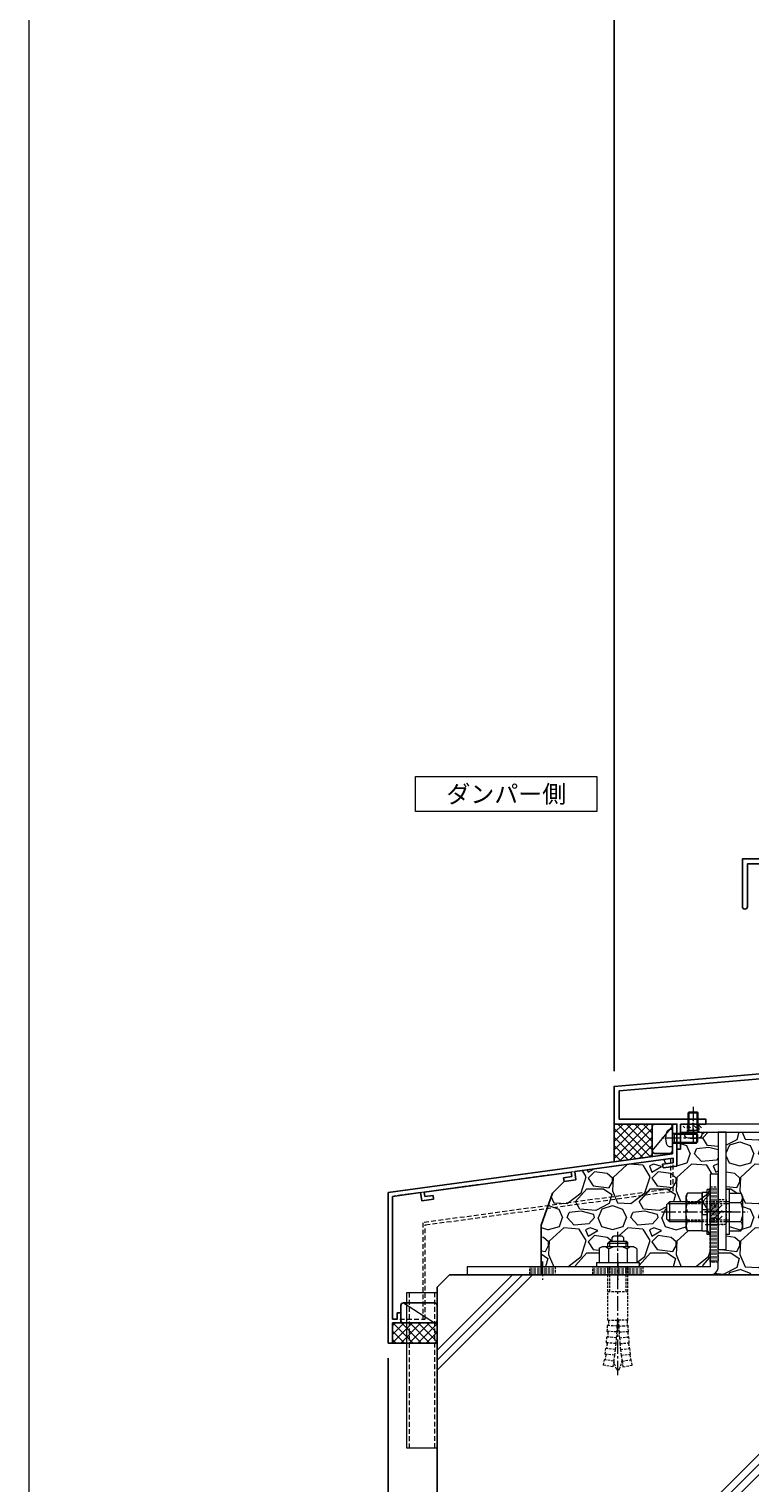
# Model space of a CAD drawing. Units: millimetres. Extents: x -12289 to 22349, y -2748 to 11000.
# Drawn here: x 6000 to 6287, y 6650 to 7229 of the extents above; entities that cross this region are included whole.
import ezdxf

# ---------------------------------------------------------------- set-up
doc = ezdxf.new("R2010")
doc.units = ezdxf.units.MM
doc.header["$LTSCALE"] = 0.3
doc.header["$PDMODE"] = 33
doc.header["$PDSIZE"] = 5
for name, pattern in [('CENTER2', [28.575, 19.05, -3.175, 3.175, -3.175]), ('HIDDEN', [9.525, 6.35, -3.175]), ('HIDDEN2', [4.7625, 3.175, -1.5875])]:
    doc.linetypes.add(name, pattern=pattern)
doc.layers.get('0').update_dxf_attribs({"lineweight": 9})
doc.layers.get('Defpoints').update_dxf_attribs({"lineweight": 9})
for name, color, linetype, lineweight in [('St02', 30, 'Continuous', 9), ('コーキング01', 40, 'Continuous', 25), ('コーキング02', 41, 'Continuous', 9), ('テキスト', 50, 'Continuous', 9), ('ハッチング', 7, 'Continuous', 9), ('パーツ02', 121, 'Continuous', 9), ('ビスボルト', 171, 'Continuous', 9), ('中心線', 210, 'CENTER2', 9), ('型材01', 3, 'Continuous', 25), ('寸法', 10, 'Continuous', 9), ('躯体01', 124, 'Continuous', 25)]:
    doc.layers.add(name, color=color, linetype=linetype, lineweight=lineweight)
doc.layers.add('VP', color=7, linetype='Continuous', lineweight=9, plot=False)
doc.styles.add('TGK-text', font='txt', dxfattribs={"height": 3.5})
doc.dimstyles.new('T-dim', dxfattribs={"dimtxt": 3.5, "dimasz": 1.5, "dimexe": 0, "dimexo": 3, "dimgap": 1, "dimtad": 1, "dimdec": 1, "dimdsep": 46, "dimtxsty": 'TGK-text', "dimblk": 'DOTBLANK', "dimcen": 0, "dimclrt": 2, "dimazin": 2, "dimtfac": 1, "dimtdec": 1, "dimtix": 1, "dimtmove": 2, "dimatfit": 3, "dimldrblk": 'OPEN30', "dimfxl": 1, "dimtolj": 1, "dimtzin": 0, "dimarcsym": 0})
pattern_1 = [(228.0127875, (-12723.3593, -215672.0632), (-203.200000016, -228.599999986), [3.4172144, -338.3048364]), (184.969741, (-12725.6453, -215674.6032), (304.7999998794, 25.400001447), [5.8640472, -580.540489]), (132.5104471, (-12731.4873, -215675.1112), (254.000000107, -279.399999902), [4.1348152, -409.347228]), (267.273689, (-12741.3933, -215681.4612), (25.400000053, 507.999999997), [5.3400452, -528.6643743]), (292.8336542, (-12741.6473, -215686.7952), (-127.0000000106, 304.7999999956), [5.236337, -518.3980775]), (357.273689, (-12739.6153, -215691.6212), (-507.999999997, 25.400000053), [5.3400452, -528.6643743]), (37.69424047, (-12734.2813, -215691.8752), (-330.1999999854, -254.000000019), [7.0619366, -699.131153]), (72.25532837, (-12728.6933, -215687.5572), (177.800000048, 558.799999985), [6.6671952, -660.052566]), (121.4295656, (-12726.6613, -215681.2072), (-203.200000029, 330.199999982), [5.35813, -530.455457]), (175.2363583, (-12729.4553, -215676.6352), (279.399999996, -25.400000044), [6.1171328, -299.7393695]), (222.3974378, (-12735.5513, -215676.12716), (-304.7999999902, -279.4000000106), [7.9107792, -783.167725]), (138.8140748, (-12716.2473, -215681.7152), (-177.79999999, 152.400000012), [2.7000454, -267.3056582]), (171.4692344, (-12718.2793, -215679.9372), (330.200000009, -50.7999999424), [5.1368198, -508.54639]), (225, (-12723.36, -215679.175), (-4e-15, -25.4), [3.5920934, -32.328931]), (203.1985905, (-12725.1373, -215676.127), (127.000000003, 50.79999999), [1.9344132, -191.5062237]), (291.8014095, (-12726.9153, -215676.889), (-25.40000001, 76.2), [2.7356562, -134.04753]), (30.9637565, (-12725.8993, -215679.429), (76.2, 50.8), [4.4431966, -143.6629815]), (161.565051, (-12722.089, -215677.143), (50.8, -25.4), [3.2128714, -77.1089812]), (16.3895403, (-12741.6473, -215676.8892), (254, 76.2), [4.50088, -445.5882667]), (70.3461759, (-12737.3293, -215675.6192), (-101.600000009, -279.399999997), [3.7759894, -373.8221568]), (293.1985905, (-12722.0893, -215672.063), (-50.79999999, 127.000000004), [3.868801, -189.571836]), (343.6104597, (-12720.5653, -215675.6192), (-254.000000005, 76.199999982), [4.50088, -445.5882667]), (339.4439548, (-12741.6473, -215692.6372), (-127, 50.8), [4.340352, -212.677343]), (294.7751406, (-12737.5833, -215694.1612), (-127.000000151, 279.399999931), [3.6367212, -360.0359338]), (66.8014095, (-12721.8353, -215697.463), (50.79999999, 127.000000003), [3.868801, -189.571836]), (17.3540246, (-12720.3113, -215693.9072), (-330.199999993, -101.600000021), [4.2578274, -421.5237598]), (69.4439548, (-12734.2813, -215697.4632), (-50.8, -127), [2.170176, -214.847519]), (101.3099325, (-12723.3593, -215697.463), (-25.4, 101.6), [1.295146, -128.2199496]), (165.9637565, (-12723.6133, -215696.193), (76.2, -25.4), [5.236337, -99.490546]), (186.00900596, (-12728.6933, -215694.9232), (253.999999999, 25.400000013), [4.85267, -480.4136486]), (303.6900675, (-12725.899, -215681.715), (-25.4, 50.8), [3.6632388, -87.9177636]), (353.1572266, (-12723.8673, -215684.7632), (431.8000000027, -50.7999999774), [6.3955676, -633.1600907]), (60.9453959, (-12717.5173, -215685.5252), (-101.600000003, -177.799999998), [2.6150824, -258.8939232]), (90, (-12716.247, -215683.24), (-25.4, 25.4), [1.524, -23.876]), (120.2564372, (-12729.2013, -215694.1612), (101.599999988, -177.800000007), [3.5286696, -349.3394077]), (48.0127875, (-12730.9793, -215691.1132), (203.200000017, 228.599999985), [6.8344288, -334.887622]), (0, (-12726.407, -215686.033), (25.4, 25.4), [6.604, -18.796]), (325.3048465, (-12719.8033, -215686.0332), (254.000000096, -177.799999863), [4.0160956, -397.5931672]), (254.0546041, (-12716.5013, -215688.319), (-25.4, -101.6), [3.6982908, -181.2165004]), (207.64597536, (-12717.5173, -215691.8752), (-482.6000000177, -253.9999999663), [6.021451, -596.1246442]), (175.42607874, (-12722.8513, -215694.6692), (-330.2, 25.4), [6.3702946, -630.6584646])]

# ---------------------------------------------------------------- blocks, each defined once
blk = doc.blocks.new('TK-1138S')
at = {"layer": '型材01'}
blk.add_lwpolyline([(-16, -91.4), (-12.3, -91.4), (-12, -91.1), (-11.7, -91.4), (-7, -91.4), (-7, -91.9, 0.414214), (-6.5, -92.4), (-6.5, -92.4, 0.414214), (-6, -91.9), (-6, -91.4), (-0.1, -91.4), (-0.1, -91.9, 0.414214), (0.4, -92.4), (0.4, -92.4, 0.414214), (0.9, -91.9), (0.9, -91.4), (6.8, -91.4), (6.8, -91.9, 0.414214), (7.3, -92.4), (7.3, -92.4, 0.414214), (7.8, -91.9), (7.8, -91.4), (16.6, -91.4), (16.6, -108.4, 0.414214), (17.6, -109.4), (17.6, -109.4, 0.414214), (18.6, -108.4), (18.6, -89.4), (8.5, -89.4), (8.5, -30.5), (0, -30.5), (0, -5.3), (-0.3, -5), (0, -4.7), (0, 0), (-2, 0), (-2, -13.5), (-3.5, -13.5), (-3.5, -15), (-2, -15), (-2, -32.5), (6.5, -32.5), (6.5, -89.4), (-17, -89.4), (-17, -91.9, 0.414214), (-16.5, -92.4, 0.414214), (-16, -91.9)], format="xyb", close=True, dxfattribs=at)
blk = doc.blocks.new('TK-1136S')
at = {"layer": '型材01'}
blk.add_lwpolyline([(31.6, -96.1), (26.9, -96.1), (26.6, -95.8), (26.3, -96.1), (21.6, -96.1), (21.6, -94.1), (56.1, -94.1), (56.1, -82.94), (-0.09, -78.1), (-27.9, -78.1), (-27.9, -94.1), (-19.9, -94.1), (-19.9, -96.1), (-24.6, -96.1), (-24.9, -95.8), (-25.2, -96.1), (-29.9, -96.1), (-29.9, -78.1), (-39.6, -78.1), (-39.9, -77.8), (-40.2, -78.1), (-49.9, -78.1), (-49.9, -76.1), (-44.9, -76.1), (-44.9, -73.8), (-42.9, -73.8), (-42.35, -76.6), (-37.45, -76.6), (-36.9, -73.8), (-34.9, -73.8), (-34.9, -76.1), (-29.9, -76.1), (-29.9, -66.1), (-27.9, -66.1), (-27.9, -76.1), (-2, -76.1), (-2, -5.2), (-10.6, -5.2), (-10.6, -12.7), (-12.6, -12.7), (-12.6, 0), (-10.9, 0), (-10.3, -0.6), (-10.3, -1.2), (-11.4, -1.2), (-11.4, -3.7), (-2, -3.7), (-2, -1.2), (-5.2, -1.2), (-5.2, -0.6), (-4.6, 0), (0, 0), (0, -76.1), (58.1, -81.1), (58.1, -96.1), (33.1, -96.1), (33.1, -106.1), (31.6, -106.1)], close=True, dxfattribs=at)
blk = doc.blocks.new('*U324')
at = {"layer": 'ビスボルト', "linetype": 'ByBlock'}
for p, q in [((-2, 7.6), (-1.6, 8)), ((-2, 0), (-2, 7.6)), ((2, 7.6), (-2, 7.6)), ((-1.6212, 0.7), (-1.6212, 7.9788)), ((1.6, 8), (-1.6, 8)), ((2, 7.6), (1.6, 8)), ((1.6212, 0.7), (1.6212, 7.9788)), ((2, 0), (2, 7.6)), ((3.5, 0), (-3.5, 0)), ((2, 0.7), (-2, 0.7)), ((-1.6212, 0.7), (-2, 0.3208)), ((1.6212, 0.7), (2, 0.3208)), ((3.5, 0), (3.402, -1.1196)), ((-3.5, 0), (-3.402, -1.1196))]:
    blk.add_line(p, q, dxfattribs=at)
for centre, radius, start, end in [((-2.1072, -1.006), 1.3, 185, 254.119), ((0, 6.4), 9, 254.119, 285.881), ((2.1072, -1.006), 1.3, 285.881, 355)]:
    blk.add_arc(centre, radius, start, end, dxfattribs=at)
at = {"layer": '中心線'}
blk.add_line((0, 10), (0, -4.6), dxfattribs=at)
blk = doc.blocks.new('*U326')
at = {"layer": '中心線', "color": 0, "linetype": 'CENTER2', "transparency": 16777216}
blk.add_line((0, -32.57), (0, 24.77), dxfattribs=at)
blk = doc.blocks.new('*U325')
at = {"layer": 'ビスボルト', "linetype": 'ByBlock'}
for p, q in [((-2.33, 11.43), (-1.67, 12.1)), ((-1.67, 12.1), (1.67, 12.1)), ((2.33, 11.43), (1.67, 12.1)), ((-7.5, 7.1), (-7.5, 1.6)), ((5.63, 8.1), (-5.63, 8.1)), ((-3.25, 10.1), (-4, 9.35)), ((-4, 8.1), (-4, 9.35)), ((4, 9.35), (-4, 9.35)), ((-3.75, 7.1), (-3.75, 1.6)), ((-3.25, 8.1), (-3.25, 10.1)), ((3.25, 10.1), (-3.25, 10.1)), ((-2.33, 10.1), (-2.33, 11.43)), ((2.33, 10.1), (2.33, 11.43)), ((3.25, 8.1), (3.25, 10.1)), ((3.25, 10.1), (4, 9.35)), ((3.75, 7.1), (3.75, 1.6)), ((4, 8.1), (4, 9.35)), ((7.5, 7.1), (7.5, 1.6)), ((8.5, 1.6), (-8.5, 1.6)), ((-8.5, 1.6), (-8.5, 0)), ((8.5, 0), (-8.5, 0)), ((7.5, 1.6), (-7.5, 1.6)), ((8.5, 1.6), (8.5, 0))]:
    blk.add_line(p, q, dxfattribs=at)
at = {"layer": 'ビスボルト', "linetype": 'HIDDEN2'}
for p, q in [((-4, -21.33), (-4, 0)), ((-3.25, -9.9), (-3.25, 0)), ((3.25, -9.9), (3.25, 0)), ((4, -21.33), (4, 0)), ((4, -9.9), (-4, -9.9)), ((-4, -21.33), (-0.25, -21.33)), ((-3.71, -21.63), (-3.99, -21.33)), ((-3.71, -21.63), (-3.77, -23.2)), ((-0.25, -21.33), (-0.35, -23.66)), ((0.25, -21.03), (-0.25, -21.03)), ((-0.25, -21.03), (-0.25, -21.33)), ((0.25, -21.03), (0.25, -21.33)), ((0.25, -21.33), (0.35, -23.66)), ((4, -21.33), (0.25, -21.33)), ((3.71, -21.63), (3.99, -21.33)), ((3.71, -21.63), (3.77, -23.2)), ((-4.57, -30.29), (-4.37, -28.03)), ((-4.05, -27.75), (-4.37, -28.03)), ((-0.64, -28.32), (-4.37, -28.03)), ((-4.21, -25.76), (-4.09, -23.49)), ((-0.47, -25.99), (-4.21, -25.76)), ((-3.93, -26.08), (-4.21, -25.76)), ((-0.35, -23.66), (-4.09, -23.49)), ((-3.77, -23.2), (-4.08, -23.49)), ((-3.93, -26.08), (-4.05, -27.75)), ((-0.64, -28.32), (-0.84, -30.64)), ((-0.47, -25.99), (-0.64, -28.32)), ((-0.35, -23.66), (-0.47, -25.99)), ((0.35, -23.66), (4.09, -23.49)), ((0.35, -23.66), (0.47, -25.99)), ((0.47, -25.99), (4.21, -25.76)), ((0.47, -25.99), (0.64, -28.32)), ((0.64, -28.32), (4.37, -28.03)), ((0.64, -28.32), (0.84, -30.64)), ((3.77, -23.2), (4.08, -23.49)), ((3.93, -26.08), (4.21, -25.76)), ((3.93, -26.08), (4.05, -27.75)), ((4.05, -27.75), (4.37, -28.03)), ((4.21, -25.76), (4.09, -23.49)), ((4.57, -30.29), (4.37, -28.03)), ((-5.06, -34.81), (-4.8, -32.56)), ((-1.07, -32.96), (-4.8, -32.56)), ((-4.47, -32.29), (-4.79, -32.56)), ((-0.84, -30.64), (-4.57, -30.29)), ((-4.3, -30.62), (-4.56, -30.29)), ((-4.3, -30.62), (-4.47, -32.29)), ((-1.07, -32.96), (-1.35, -35.28)), ((-0.84, -30.64), (-1.07, -32.96)), ((0.84, -30.64), (4.57, -30.29)), ((0.84, -30.64), (1.07, -32.96)), ((1.07, -32.96), (4.8, -32.56)), ((1.07, -32.96), (1.35, -35.28)), ((4.3, -30.62), (4.56, -30.29)), ((4.3, -30.62), (4.47, -32.29)), ((4.47, -32.29), (4.79, -32.56)), ((5.06, -34.81), (4.8, -32.56)), ((-2, -39.9), (-5.72, -39.19)), ((-5.68, -39.2), (-5.36, -37.07)), ((-5.03, -36.81), (-5.36, -37.07)), ((-1.66, -37.59), (-5.36, -37.07)), ((-1.35, -35.28), (-5.06, -34.81)), ((-4.8, -35.15), (-5.06, -34.82)), ((-4.8, -35.15), (-5.03, -36.81)), ((-1.66, -37.59), (-2, -39.9)), ((-1.35, -35.28), (-1.66, -37.59)), ((1.35, -35.28), (5.06, -34.81)), ((1.35, -35.28), (1.66, -37.59)), ((1.66, -37.59), (5.36, -37.07)), ((1.66, -37.59), (2, -39.9)), ((2, -39.9), (5.72, -39.19)), ((4.8, -35.15), (5.06, -34.82)), ((4.8, -35.15), (5.03, -36.81)), ((5.03, -36.81), (5.36, -37.07)), ((5.68, -39.2), (5.36, -37.07))]:
    blk.add_line(p, q, dxfattribs=at)
at = {"layer": 'ビスボルト', "linetype": 'ByBlock'}
for centre, radius, start, end in [((-5.63, 5.84), 2.26, 33.81977, 146.18023), ((0, 0.56), 7.54, 60.15828, 119.84172), ((5.63, 5.84), 2.26, 33.81977, 146.18023)]:
    blk.add_arc(centre, radius, start, end, dxfattribs=at)
at = {"layer": 'ビスボルト', "linetype": 'HIDDEN2'}
for centre, radius, start, end in [((11.54, -35.18), 13.3, 188.90924, 205.72035), ((-11.54, -35.18), 13.3, 334.27965, 351.09076), ((0, -40.73), 0.5, 205.70686, 334.27965)]:
    blk.add_arc(centre, radius, start, end, dxfattribs=at)
at = {"layer": '中心線', "linetype": 'CENTER2'}
blk.add_blockref('*U326', (0, -10.67), dxfattribs=at)
blk = doc.blocks.new('*U38')
at = {"color": 0, "linetype": 'ByBlock', "transparency": 16777216}
blk.add_line((5, 0), (-5, 0), dxfattribs=at)
blk = doc.blocks.new('*U39')
at = {"color": 0, "linetype": 'ByBlock', "transparency": 16777216}
blk.add_line((5, 0), (-5, 0), dxfattribs=at)
blk = doc.blocks.new('*U40')
at = {"color": 0, "linetype": 'ByBlock', "transparency": 16777216}
blk.add_line((5, 0), (-5, 0), dxfattribs=at)
blk = doc.blocks.new('*U41')
at = {"layer": '中心線', "color": 0, "linetype": 'CENTER2', "transparency": 16777216}
blk.add_line((0, 3.6), (0, -3.6), dxfattribs=at)
blk = doc.blocks.new('*U37')
at = {"color": 0, "linetype": 'ByBlock'}
blk.add_lwpolyline([(-5, 0), (5, 0), (5, 3.2), (-5, 3.2)], close=True, dxfattribs=at)
for name, p in [('*U39', (0, 2.4)), ('*U38', (0, 1.6)), ('*U40', (0, 0.8))]:
    blk.add_blockref(name, p, dxfattribs=at)
at = {"layer": '中心線', "linetype": 'CENTER2'}
blk.add_blockref('*U41', (0, 1.6), dxfattribs=at)
blk = doc.blocks.new('*U27')
at = {"color": 0, "linetype": 'ByBlock', "transparency": 16777216}
blk.add_line((10, 0), (-10, 0), dxfattribs=at)
blk = doc.blocks.new('*U28')
at = {"color": 0, "linetype": 'ByBlock', "transparency": 16777216}
blk.add_line((10, 0), (-10, 0), dxfattribs=at)
blk = doc.blocks.new('*U29')
at = {"color": 0, "linetype": 'ByBlock', "transparency": 16777216}
blk.add_line((10, 0), (-10, 0), dxfattribs=at)
blk = doc.blocks.new('*U30')
at = {"layer": '中心線', "color": 0, "linetype": 'CENTER2', "transparency": 16777216}
blk.add_line((0, 3.6), (0, -3.6), dxfattribs=at)
blk = doc.blocks.new('*U26')
at = {"color": 0, "linetype": 'ByBlock'}
blk.add_lwpolyline([(-10, 0), (10, 0), (10, 3.2), (-10, 3.2)], close=True, dxfattribs=at)
for name, p in [('*U28', (0, 2.4)), ('*U27', (0, 1.6)), ('*U29', (0, 0.8))]:
    blk.add_blockref(name, p, dxfattribs=at)
at = {"layer": '中心線', "linetype": 'CENTER2'}
blk.add_blockref('*U30', (0, 1.6), dxfattribs=at)
blk = doc.blocks.new('*U33')
at = {"color": 0, "linetype": 'ByBlock', "transparency": 16777216}
blk.add_line((15, 0), (-15, 0), dxfattribs=at)
blk = doc.blocks.new('*U34')
at = {"color": 0, "linetype": 'ByBlock', "transparency": 16777216}
blk.add_line((15, 0), (-15, 0), dxfattribs=at)
blk = doc.blocks.new('*U35')
at = {"color": 0, "linetype": 'ByBlock', "transparency": 16777216}
blk.add_line((15, 0), (-15, 0), dxfattribs=at)
blk = doc.blocks.new('*U36')
at = {"layer": '中心線', "color": 0, "linetype": 'CENTER2', "transparency": 16777216}
blk.add_line((0, 3.6), (0, -3.6), dxfattribs=at)
blk = doc.blocks.new('*U32')
at = {"color": 0, "linetype": 'ByBlock'}
blk.add_lwpolyline([(-15, 0), (15, 0), (15, 3.2), (-15, 3.2)], close=True, dxfattribs=at)
for name, p in [('*U34', (0, 2.4)), ('*U33', (0, 1.6)), ('*U35', (0, 0.8))]:
    blk.add_blockref(name, p, dxfattribs=at)
at = {"layer": '中心線', "linetype": 'CENTER2'}
blk.add_blockref('*U36', (0, 1.6), dxfattribs=at)
blk = doc.blocks.new('*U42')
at = {"layer": 'ハッチング', "linetype": 'HIDDEN2', "transparency": 33554687}
h = blk.add_hatch(dxfattribs=at)
h.set_pattern_fill('ANSI31', color=256, scale=0.5, angle=90)
h.paths.add_polyline_path([(0, -2.75), (0, 2.75), (-3.2, 2.75), (-3.2, -2.75)])
at = {"linetype": 'ByBlock'}
blk.add_lwpolyline([(0, -2.75), (0, 2.75), (-3.2, 2.75), (-3.2, -2.75)], close=True, dxfattribs=at)
at = {"layer": '中心線'}
blk.add_line((-5.2, 0), (2, 0), dxfattribs=at)
blk = doc.blocks.new('NSB-0横(縦ルーズ)')
at = {"layer": 'St02'}
blk.add_lwpolyline([(100, 0), (3.2, 0, -0.414214), (0, 3.2), (0, 40), (3.2, 40), (3.2, 3.2), (100, 3.2)], format="xyb", close=True, dxfattribs=at)
at = {"layer": 'St02', "linetype": 'HIDDEN2', "rotation": 270}
blk.add_blockref('*U32', (0, 20), dxfattribs=at)
at = {"layer": 'St02', "linetype": 'HIDDEN2'}
for name, p in [('*U42', (3.2, 25)), ('*U26', (40, 0)), ('*U37', (70, 0))]:
    blk.add_blockref(name, p, dxfattribs=at)
blk = doc.blocks.new('*U318')
at = {"layer": 'ビスボルト', "linetype": 'ByBlock'}
for p, q in [((-5.8, 7.51), (-6.5, 6.3)), ((-6.5, 6.3), (-6.5, -6.3)), ((-1.2, 7.51), (-5.8, 7.51)), ((-1.2, -9), (-1.2, 9)), ((-1.2, 9), (0, 9)), ((0, -9), (0, 9)), ((6.4, -9), (6.4, 9)), ((6.4, 9), (7.6, 9)), ((7.6, -9), (7.6, 9)), ((7.6, 1), (7.6, 7.7)), ((7.6, 7.7), (9.6, 7.7)), ((9.6, 7.7), (9.6, 1)), ((9.6, 7.51), (15.4, 7.51)), ((15.4, 7.51), (16.1, 6.3)), ((16.1, 6.3), (16.1, -6.3)), ((-1.2, 3.75), (-5.8, 3.75)), ((9.6, 1), (7.6, 1)), ((7.6, 1), (7.6, -1)), ((9.6, 3.75), (15.4, 3.75)), ((9.6, 1), (9.6, -1)), ((16.1, 4), (22.6, 4)), ((16.1, 3.25), (23.35, 3.25)), ((22.6, 4), (22.6, -4)), ((22.6, 4), (23.8, 2.8)), ((23.8, 2.8), (23.8, -2.8)), ((-1.2, -3.75), (-5.8, -3.75)), ((7.6, -1), (7.6, -7.7)), ((9.6, -1), (7.6, -1)), ((9.6, -7.7), (9.6, -1)), ((9.6, -3.75), (15.4, -3.75)), ((16.1, -3.25), (23.35, -3.25)), ((16.1, -4), (22.6, -4)), ((22.6, -4), (23.8, -2.8)), ((-5.8, -7.51), (-6.5, -6.3)), ((-1.2, -7.51), (-5.8, -7.51)), ((-1.2, -9), (0, -9)), ((6.4, -9), (7.6, -9)), ((7.6, -7.7), (9.6, -7.7)), ((9.6, -7.51), (15.4, -7.51)), ((15.4, -7.51), (16.1, -6.3))]:
    blk.add_line(p, q, dxfattribs=at)
at = {"layer": 'ビスボルト', "linetype": 'ByBlock', "ltscale": 0.3}
for p, q in [((-1.2, -7.51), (-1.2, 7.51)), ((9.6, -7.51), (9.6, 7.51))]:
    blk.add_line(p, q, dxfattribs=at)
at = {"layer": 'ビスボルト', "linetype": 'HIDDEN2'}
for p, q in [((-1.2, 4), (16.1, 4)), ((-1.2, 3.25), (16.1, 3.25)), ((-1.2, -3.25), (16.1, -3.25)), ((-1.2, -4), (16.1, -4))]:
    blk.add_line(p, q, dxfattribs=at)
at = {"layer": 'ビスボルト', "linetype": 'ByBlock'}
for centre, radius, start, end in [((-2.55, 5.63), 3.75, 150.00001, 209.99999), ((12.15, 5.63), 3.75, 330.00001, 29.99999), ((3.96, 0), 10.46, 158.98558, 201.01442), ((5.64, 0), 10.46, 338.98558, 21.01442), ((-2.55, -5.63), 3.75, 150.00001, 209.99999), ((12.15, -5.63), 3.75, 330.00001, 29.99999)]:
    blk.add_arc(centre, radius, start, end, dxfattribs=at)
at = {"layer": '中心線'}
blk.add_line((25.8, 0), (-8.5, 0), dxfattribs=at)
blk = doc.blocks.new('*U75')
at = {"layer": 'ハッチング', "linetype": 'HIDDEN2', "transparency": 33554687}
h = blk.add_hatch(dxfattribs=at)
h.set_pattern_fill('ANSI31', color=256, scale=0.5, angle=1e-11)
h.paths.add_polyline_path([(-4, 0), (4, 0), (4, 1.5), (-4, 1.5)])
at = {"linetype": 'ByBlock'}
blk.add_lwpolyline([(-5, 0), (5, 0), (5, 3.2), (-5, 3.2)], close=True, dxfattribs=at)
at = {"layer": '中心線'}
blk.add_line((0, 5.2), (0, -2), dxfattribs=at)
blk = doc.blocks.new('*U76')
at = {"layer": 'ハッチング', "linetype": 'HIDDEN2', "transparency": 33554687}
h = blk.add_hatch(dxfattribs=at)
h.set_pattern_fill('ANSI31', color=256, scale=0.5, angle=90)
h.paths.add_polyline_path([(0, -4), (0, 4), (-1.5, 4), (-1.5, -4)])
at = {"linetype": 'ByBlock'}
blk.add_lwpolyline([(0, -2.25), (0, 2.25), (-3.2, 2.25), (-3.2, -2.25)], close=True, dxfattribs=at)
at = {"layer": '中心線'}
blk.add_line((-5.2, 0), (2, 0), dxfattribs=at)
blk = doc.blocks.new('NSB-11横（片開き用）')
at = {"layer": 'St02'}
for points in [[(0, 0), (0, -3.2), (-61.5, -3.2), (-61.5, 0)], [(-18.2, -3.2), (-15, -3.2), (-15, -50), (-18.2, -50)]]:
    blk.add_lwpolyline(points, close=True, dxfattribs=at)
at = {"linetype": 'HIDDEN2', "rotation": 90.00000000000001}
for name, p in [('*U76', (-56.5, 0)), ('*U76', (-5, 0)), ('*U75', (-15, -35))]:
    blk.add_blockref(name, p, dxfattribs=at)
blk = doc.blocks.new('TKM-0004-YA')
at = {"layer": '型材01', "linetype": 'ByBlock'}
for p, q in [((-1.8, -5.2), (-1.8, 0)), ((0, 0), (-1.8, 0)), ((0, -16.65), (0, 0)), ((-1.5, -5.5), (-1.8, -5.2)), ((-1.5, -5.5), (-1.8, -5.8)), ((-1.8, -11.74), (-1.8, -5.8)), ((-115, -27.13), (-1.8, -11.74)), ((-40.64, -18.84), (-1.5, -13.52)), ((-5.68, -15.9), (-1.5, -15.34)), ((-5.48, -17.39), (-5.68, -15.9)), ((-5.48, -17.39), (0, -16.65)), ((-1.5, -15.34), (-1.5, -13.52)), ((-100.59, -26.99), (-42.13, -19.04)), ((-45.15, -21.27), (-41.88, -20.83)), ((-44.95, -22.76), (-45.15, -21.27)), ((-44.95, -22.76), (-40.19, -22.11)), ((-41.88, -20.83), (-42.13, -19.04)), ((-40.19, -22.11), (-40.64, -18.84)), ((-115, -87.13), (-115, -27.13)), ((-113.2, -28.7), (-102.07, -27.19)), ((-113.2, -77.63), (-113.2, -28.7)), ((-101.63, -30.46), (-102.07, -27.19)), ((-100.35, -28.77), (-100.59, -26.99)), ((-100.35, -28.77), (-97.08, -28.33)), ((-96.87, -29.81), (-97.08, -28.33)), ((-101.63, -30.46), (-96.87, -29.81)), ((-111.4, -77.63), (-111.4, -75.13)), ((-111.4, -75.13), (-109.9, -75.13)), ((-109.9, -79.13), (-109.9, -75.13)), ((-113.2, -77.63), (-111.4, -77.63)), ((-113.2, -87.13), (-113.2, -79.13)), ((-113.2, -79.13), (-109.9, -79.13)), ((-115, -87.13), (-113.2, -87.13))]:
    blk.add_line(p, q, dxfattribs=at)
blk = doc.blocks.new('*U311')
at = {"layer": 'コーキング01', "linetype": 'ByBlock'}
blk.add_lwpolyline([(7, 0), (1, 0, -0.414214), (0, 1), (0, 10.72, -0.414214), (1, 11.72), (7, 11.72, -0.414214), (8, 10.72), (8, 1, -0.414214)], format="xyb", close=True, dxfattribs=at)
at = {"layer": 'コーキング02', "linetype": 'ByBlock'}
blk.add_line((8, 1), (0, 10.72), dxfattribs=at)
blk = doc.blocks.new('*U312')
at = {"layer": 'ビスボルト', "linetype": 'ByBlock'}
for p, q in [((-9.6, 2), (-10, 1.6)), ((-10, 1.6), (-10, -1.6)), ((-0.7, 1.6212), (-9.9788, 1.6212)), ((0, 2), (-9.6, 2)), ((-9.6, 2), (-9.6, -2)), ((-0.7, 2), (-0.7, -2)), ((-0.7, 1.6212), (-0.3208, 2)), ((0, 3.5), (0, -3.5)), ((0, 3.5), (1.1196, 3.402)), ((-9.6, -2), (-10, -1.6)), ((-0.7, -1.6212), (-9.9788, -1.6212)), ((0, -2), (-9.6, -2)), ((-0.7, -1.6212), (-0.3208, -2)), ((0, -3.5), (1.1196, -3.402))]:
    blk.add_line(p, q, dxfattribs=at)
for centre, radius, start, end in [((1.006, 2.1072), 1.3, 15.881, 85), ((-6.4, 0), 9, 344.119, 15.881), ((1.006, -2.1072), 1.3, 275, 344.119)]:
    blk.add_arc(centre, radius, start, end, dxfattribs=at)
at = {"layer": '中心線'}
blk.add_line((-12, 0), (4.6, 0), dxfattribs=at)
blk = doc.blocks.new('*U313')
at = {"layer": 'コーキング01', "linetype": 'ByBlock'}
blk.add_lwpolyline([(0, 7), (0, 1, 0.414214), (1, 0), (13.4, 0, 0.414214), (14.4, 1), (14.4, 7, 0.414214), (13.4, 8), (1, 8, 0.414214)], format="xyb", close=True, dxfattribs=at)
at = {"layer": 'コーキング02', "linetype": 'ByBlock'}
blk.add_line((1, 8), (13.4, 0), dxfattribs=at)
blk = doc.blocks.new('_DotBlank')
at = {"color": 0, "linetype": 'ByBlock', "lineweight": -2}
blk.add_line((-0.5, 0), (-1, 0), dxfattribs=at)
blk.add_circle((0, 0), 0.5, dxfattribs=at)
blk = doc.blocks.new('*D463')
at = {"layer": 'Defpoints', "color": 0, "transparency": 16777216}
for p in [(6233, 7357.67), (6345, 7171.13), (6233, 6808.16)]:
    blk.add_point(p, dxfattribs=at)
at = {"layer": '寸法', "color": 0, "lineweight": -2, "transparency": 16777216}
for p, q in [((6233, 6814.16), (6233, 7357.67)), ((6342, 7357.67), (6236, 7357.67)), ((6345, 7177.13), (6345, 7357.67))]:
    blk.add_line(p, q, dxfattribs=at)
at = {"layer": '寸法', "color": 0, "lineweight": -2, "transparency": 16777216, "xscale": 3, "yscale": 3, "zscale": 3, "rotation": 180}
blk.add_blockref('_DotBlank', (6233, 7357.67), dxfattribs=at)
at = {"layer": '寸法', "color": 0, "lineweight": -2, "transparency": 16777216, "xscale": 3, "yscale": 3, "zscale": 3}
blk.add_blockref('_DotBlank', (6345, 7357.67), dxfattribs=at)
at = {"layer": '寸法', "color": 2, "transparency": 16777216, "insert": (6289, 7363.17), "char_height": 7, "attachment_point": 5, "style": 'TGK-text'}
blk.add_mtext('\\A1;112', dxfattribs=at)
blk = doc.blocks.new('_Open30')
at = {"color": 0, "linetype": 'ByBlock', "lineweight": -2}
for p, q in [((-1, 0.27), (0, 0)), ((0, 0), (-1, -0.27)), ((0, 0), (-1, 0))]:
    blk.add_line(p, q, dxfattribs=at)
blk = doc.blocks.new('*D464')
at = {"layer": 'Defpoints', "color": 0, "transparency": 16777216}
for p in [(7357, 7378.76), (6233, 6808.16), (7357, 6808.16)]:
    blk.add_point(p, dxfattribs=at)
at = {"layer": '寸法', "color": 0, "lineweight": -2, "transparency": 16777216}
for p, q in [((6233, 6814.16), (6233, 7378.76)), ((6236, 7378.76), (7354, 7378.76)), ((7357, 6814.16), (7357, 7378.76))]:
    blk.add_line(p, q, dxfattribs=at)
at = {"layer": '寸法', "color": 0, "lineweight": -2, "transparency": 16777216, "xscale": 3, "yscale": 3, "zscale": 3, "rotation": 180}
blk.add_blockref('_DotBlank', (6233, 7378.76), dxfattribs=at)
at = {"layer": '寸法', "color": 0, "lineweight": -2, "transparency": 16777216, "xscale": 3, "yscale": 3, "zscale": 3}
blk.add_blockref('_DotBlank', (7357, 7378.76), dxfattribs=at)
at = {"layer": '寸法', "color": 2, "transparency": 16777216, "insert": (6795, 7384.88), "char_height": 7, "attachment_point": 5, "style": 'TGK-text'}
blk.add_mtext('\\A1;本体外形寸法', dxfattribs=at)
blk = doc.blocks.new('*D480')
at = {"layer": 'Defpoints', "color": 0, "transparency": 16777216}
for p in [(6143, 6705.93), (6162.5, 6612.95), (6143, 6525.95)]:
    blk.add_point(p, dxfattribs=at)
at = {"layer": '寸法', "color": 0, "lineweight": -2, "transparency": 16777216}
for p, q in [((6143, 6699.93), (6143, 6525.95)), ((6162.5, 6606.95), (6162.5, 6525.95)), ((6159.5, 6525.95), (6146, 6525.95))]:
    blk.add_line(p, q, dxfattribs=at)
at = {"layer": '寸法', "color": 0, "lineweight": -2, "transparency": 16777216, "xscale": 3, "yscale": 3, "zscale": 3, "rotation": 180}
blk.add_blockref('_DotBlank', (6143, 6525.95), dxfattribs=at)
at = {"layer": '寸法', "color": 0, "lineweight": -2, "transparency": 16777216, "xscale": 3, "yscale": 3, "zscale": 3}
blk.add_blockref('_DotBlank', (6162.5, 6525.95), dxfattribs=at)
at = {"layer": '寸法', "color": 2, "transparency": 16777216, "insert": (6152.75, 6531.69), "char_height": 7, "attachment_point": 5, "style": 'TGK-text'}
blk.add_mtext('\\A1;※', dxfattribs=at)
blk = doc.blocks.new('kutai06')
at = {"layer": 'ハッチング', "transparency": 33554687}
h = blk.add_hatch(dxfattribs=at)
h.set_pattern_fill('ANSI37', color=256, scale=3)
h.set_pattern_definition([(45, (-12741.647, -215697.463), (-6.7351921, 6.7351921), []), (135, (-12741.647, -215697.463), (-6.7351921, -6.7351921), [])])
h.paths.add_polyline_path([(150, 0), (175, 0), (175, 335.16), (158.5, 335.16), (158.5, 313.96), (150, 313.96)])
h = blk.add_hatch(dxfattribs=at)
h.set_pattern_fill('GRAVEL', color=256)
h.set_pattern_definition(pattern_1)
h.paths.add_polyline_path([(45.94, 289.69), (50.55, 294.3), (55.31, 294.95), (54.86, 298.22), (94, 303.54), (94, 301.72), (89.82, 301.15), (90.02, 299.67), (95.5, 300.41), (95.5, 307.16), (97, 307.16), (97, 309.53), (103.3, 309.53), (103.7, 309.93), (103.7, 311.52, 0.021796), (104.46, 311.7, 0.305952), (105.4, 312.82), (105.5, 313.96), (112, 313.96), (112, 297.16), (108.8, 297.16), (108.8, 282.16), (107.6, 282.16), (107.6, 283.16), (105.6, 283.16), (105.6, 282.16), (99.1, 282.16), (99.1, 286.16), (92.6, 286.16), (91.4, 284.96), (91.4, 279.36), (92.6, 278.16), (99.1, 278.16), (99.1, 275.86), (99.8, 274.66), (105.6, 274.66), (105.6, 274.46), (107.6, 274.46), (107.6, 277.16), (108.8, 277.16), (108.8, 273.16), (108.8, 260.36), (80.5, 260.36), (80.5, 261.96), (79.5, 261.96), (79.5, 267.46, 0.250164), (77.63, 268.46), (76, 268.46), (76, 269.71), (75.25, 270.46), (74.33, 270.46), (74.33, 271.79), (73.67, 272.46), (70.33, 272.46), (69.67, 271.79), (69.67, 270.46), (68.75, 270.46), (68, 269.71), (68, 268.46), (66.37, 268.46, 0.250164), (64.5, 267.46), (64.5, 261.96), (63.5, 261.96), (63.5, 260.36), (41.45, 260.36), (41.45, 276.9)])
h = blk.add_hatch(dxfattribs=at)
h.set_pattern_fill('GRAVEL', color=256)
h.set_pattern_definition(pattern_1)
h.paths.add_polyline_path([(115.2, 313.96), (150, 313.96), (150, 257.16), (108.8, 257.16, 0.414214), (112, 260.36), (112, 267.16), (115.2, 267.16), (115.2, 273.16), (116.4, 273.16), (116.4, 282.16), (117.2, 282.16), (121.7, 282.16), (121.7, 288.46), (121, 289.67), (116.4, 289.67), (116.4, 291.16), (115.2, 291.16)])
h = blk.add_hatch(dxfattribs=at)
h.set_pattern_fill('ANSI31', color=256)
h.set_pattern_definition([(45, (-8933.1306, -107745.27), (-2.24506403, 2.24506403), [])])
h.paths.add_polyline_path([(287.5, 273.56), (275, 273.56), (275, 0), (287.5, 0)])
h = blk.add_hatch(dxfattribs=at)
h.set_pattern_fill('JIS_RC_30', color=256, scale=4)
h.set_pattern_definition([(45, (-9008.13, -107745.27), (-84.85281, 84.85281), []), (45, (-9004.13, -107745.27), (-84.85281, 84.85281), []), (45, (-9000.13, -107745.27), (-84.85281, 84.85281), [])])
h.paths.add_polyline_path([(150, 0), (0, 0), (0, 252.16), (5, 257.16), (150, 257.16)])
at = {"layer": '躯体01'}
for points in [[(150, 0), (175, 0), (175, 335.16), (158.5, 335.16), (158.5, 313.96), (150, 313.96), (150, 0)], [(287.5, 273.56), (275, 273.56), (275, 0), (287.5, 0)], [(150, 0), (0, 0), (0, 252.16), (5, 257.16), (150, 257.16)]]:
    blk.add_lwpolyline(points, close=True, dxfattribs=at)
blk.add_lwpolyline([(41.45, 257.16), (41.45, 276.9), (45.94, 289.69), (50.55, 294.3)], dxfattribs=at)
blk = doc.blocks.new('*U519')
at = {"layer": 'ハッチング', "linetype": 'ByBlock', "transparency": 33554687}
h = blk.add_hatch(dxfattribs=at)
h.set_pattern_fill('ANSI37', color=256, scale=0.75)
h.set_pattern_definition([(45, (12505.147, -3492.0925), (-1.68379802, 1.68379802), []), (135, (12505.147, -3492.0925), (-1.68379802, -1.68379802), [])])
h.paths.add_polyline_path([(17.7, 8), (0, 8), (0, 0), (17.7, 0)])
at = {"layer": 'コーキング01', "linetype": 'ByBlock'}
blk.add_lwpolyline([(0, 0), (17.7, 0), (17.7, 8), (0, 8)], close=True, dxfattribs=at)

msp = doc.modelspace()

# ---------------------------------------------------------------- hatches: boundary and pattern name
at = {"layer": 'ハッチング', "transparency": 33554687}
h = msp.add_hatch(dxfattribs=at)
h.set_pattern_fill('ANSI37', color=256, scale=0.75)
h.set_pattern_definition([(45, (7341.8, 6780.3563), (-1.683798, 1.683798), []), (135, (7341.8, 6780.3563), (-1.683798, -1.683798), [])])
h.paths.add_polyline_path([(6248.2, 6780.23), (6233, 6778.16), (6233, 6793.16), (6248.2, 6793.16)])

# ---------------------------------------------------------------- linework, layer by layer
at = {"layer": 'VP'}
msp.add_lwpolyline([(6000, 7524), (7590, 7524), (7590, 6476), (6000, 6476)], close=True, dxfattribs=at)
at = {"layer": 'コーキング01'}
msp.add_lwpolyline([(6248.2, 6780.23), (6233, 6778.16), (6233, 6793.16), (6248.2, 6793.16)], close=True, dxfattribs=at)
at = {"layer": 'パーツ02', "linetype": 'HIDDEN'}
for points in [[(6157.8, 6715.43), (6157.8, 6753), (6256.5, 6766.42), (6256.5, 6779.54), (6144.8, 6764.36), (6144.8, 6715.43)], [(6161.5, 6664.06), (6151.5, 6664.06), (6151.5, 6726.06), (6161.5, 6726.06)]]:
    msp.add_lwpolyline(points, close=True, dxfattribs=at)
msp.add_lwpolyline([(6255.5, 6779.4), (6255.5, 6767.29), (6156.8, 6753.88), (6156.8, 6715.43)], dxfattribs=at)
at = {"layer": 'パーツ02'}
msp.add_lwpolyline([(6162.5, 6664.06), (6150.5, 6664.06), (6150.5, 6726.06), (6162.5, 6726.06)], close=True, dxfattribs=at)

# ---------------------------------------------------------------- block references
at = {"layer": 'St02', "xscale": -1}
for name, p in [('NSB-11横（片開き用）', (6259.5, 6793.16)), ('NSB-0横(縦ルーズ)', (6274.5, 6733.16))]:
    msp.add_blockref(name, p, dxfattribs=at)
at = {"layer": 'コーキング01', "xscale": -1}
msp.add_blockref('*U311', (6256.2, 6781.44), dxfattribs=at)
at = {"layer": 'コーキング01'}
for name, p in [('*U313', (6148.1, 6713.93)), ('*U519', (6144.8, 6705.93))]:
    msp.add_blockref(name, p, dxfattribs=at)
at = {"layer": 'ビスボルト', "xscale": -1}
for name, p in [('*U324', (6264.5, 6789.96)), ('*U312', (6256.2, 6787.53)), ('*U318', (6277.7, 6758.16)), ('*U325', (6234.5, 6736.36))]:
    msp.add_blockref(name, p, dxfattribs=at)
at = {"layer": '型材01', "xscale": -1}
for name, p in [('TK-1138S', (6302.7, 6988.16)), ('TK-1136S', (6291.1, 6889.26))]:
    msp.add_blockref(name, p, dxfattribs=at)
at = {"layer": '型材01'}
msp.add_blockref('TKM-0004-YA', (6258, 6793.06), dxfattribs=at)
at = {"layer": '躯体01'}
msp.add_blockref('kutai06', (6162.5, 6476), dxfattribs=at)

# ---------------------------------------------------------------- texts
at = {"layer": 'テキスト', "insert": (6157.43, 6928.07), "char_height": 7, "width": 65.2512, "attachment_point": 1, "style": 'TGK-text', "bg_fill": 16, "box_fill_scale": 1.5, "bg_fill_color": 256, "bg_fill_transparency": 0}
msp.add_mtext('\\pxqc;ダンパー側', dxfattribs=at)

# ---------------------------------------------------------------- dimensions: what is measured, and where the dimension line sits
at = {"layer": '寸法'}
for base, p1, p2, text, picture, middle in [((7357, 7378.76), (6233, 6808.16), (7357, 6808.16), '本体外形寸法', '*D464', (6795, 7384.88)), ((6143, 6525.95), (6162.5, 6612.95), (6143, 6705.93), '※', '*D480', (6152.75, 6531.69))]:
    dim = msp.add_linear_dim(base=base, p1=p1, p2=p2, text=text, dimstyle='T-dim', dxfattribs=at)
    dim.commit()
    dim.dimension.update_dxf_attribs({"geometry": picture, "text_midpoint": middle})
dim = msp.add_linear_dim(base=(6233, 7357.67), p1=(6345, 7171.13), p2=(6233, 6808.16), dimstyle='T-dim', dxfattribs=at)
dim.commit()
dim.dimension.update_dxf_attribs({"geometry": '*D463', "text_midpoint": (6289, 7363.17)})

doc.saveas('drawing.dxf')
